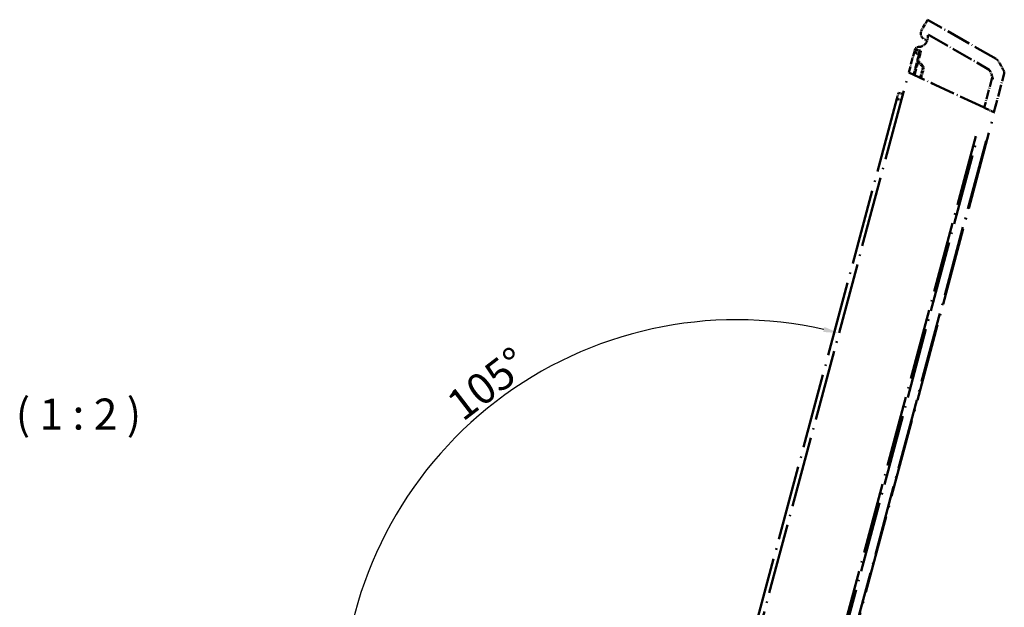
# Model space of a CAD drawing. Units: millimetres. Extents: x -119 to 1188, y -150 to 840.
# Drawn here: x 873 to 1032, y 139 to 234 of the extents above; entities that cross this region are included whole.
import ezdxf

# ---------------------------------------------------------------- set-up
doc = ezdxf.new("R2010")
doc.units = ezdxf.units.MM
doc.linetypes.add('LONG_DASH_DOTTED', pattern=[0.3001, 0.2362, -0.0295, 0.0049, -0.0295])
for name, color, linetype, lineweight in [('Bemaßung (ISO)', 1, 'Continuous', 25), ('Symbol (ISO)', 1, 'Continuous', 25), ('Überlagern (ISO)', 7, 'LONG_DASH_DOTTED', 50)]:
    doc.layers.add(name, color=color, linetype=linetype, lineweight=lineweight)
doc.styles.add('5', font='isocpeur.ttf', dxfattribs={"width": 1.1})
doc.dimstyles.new('11-Bopla 5', dxfattribs={"dimtxt": 5, "dimasz": 2.5, "dimexe": 1, "dimexo": 0, "dimgap": 0.6, "dimtad": 1, "dimdec": 6, "dimrnd": 1e-08, "dimtxsty": '5', "dimcen": 0.09, "dimdle": 7, "dimclrd": 1, "dimclre": 1, "dimclrt": 7, "dimadec": 6, "dimazin": 2, "dimtfac": 0.7, "dimtdec": 3, "dimtmove": 0, "dimatfit": 3, "dimfxl": 1, "dimtolj": 1, "dimlwd": 25, "dimlwe": 25, "dimarcsym": 0})

# ---------------------------------------------------------------- blocks, each defined once
blk = doc.blocks.new('*D31')
at = {"layer": 'Bemaßung (ISO)', "color": 1, "linetype": 'Continuous', "lineweight": 25}
blk.add_arc((988.48, 121.6), 63.66, 77.25, 177.75, dxfattribs=at)
at = {"layer": 'Bemaßung (ISO)', "color": 1, "linetype": 'Continuous'}
for points in [[(1002.63, 184.1), (1002.43, 183.29), (1004.96, 183.1)], [(925.28, 124.09), (924.45, 124.11), (924.81, 121.6)]]:
    blk.add_solid(points, dxfattribs=at)
at = {"layer": 'Defpoints', "color": 0, "linetype": 'Continuous'}
for p in [(966.7, 181.43), (989.99, 127.26), (982.62, 121.6), (988.48, 121.6)]:
    blk.add_point(p, dxfattribs=at)
at = {"layer": 'Bemaßung (ISO)', "color": 7, "linetype": 'Continuous', "lineweight": 25, "insert": (944.34, 168.74), "char_height": 5, "attachment_point": 7, "rotation": 37.5, "style": '5'}
blk.add_mtext('\\A1;105°', dxfattribs=at)

msp = doc.modelspace()

# ---------------------------------------------------------------- linework, layer by layer
at = {"layer": 'Überlagern (ISO)', "ltscale": 2.623704}
msp.add_line((1019.2390227, 233.6014908), (1018.2481053, 231.8642278), dxfattribs=at)
at = {"layer": 'Überlagern (ISO)', "ltscale": 16.716265}
msp.add_line((1030.3068322, 227.2885237), (1019.2390227, 233.6014908), dxfattribs=at)
at = {"layer": 'Überlagern (ISO)', "ltscale": 0.325357}
msp.add_line((1018.1838972, 231.6245997), (1018.2481053, 231.8642278), dxfattribs=at)
at = {"layer": 'Überlagern (ISO)', "ltscale": 0.504461}
msp.add_line((1018.840806, 230.4147241), (1019.2065721, 230.2958795), dxfattribs=at)
at = {"layer": 'Überlagern (ISO)', "ltscale": 14.657522}
msp.add_line((1019.4831705, 231.123703), (1029.1587826, 225.5374857), dxfattribs=at)
at = {"layer": 'Überlagern (ISO)', "ltscale": 0.67859}
msp.add_line((1017.1030356, 228.4299559), (1017.1960476, 228.7770813), dxfattribs=at)
at = {"layer": 'Überlagern (ISO)', "ltscale": 0.251757}
for p, q in [((1017.1960476, 228.7770813), (1017.214207, 228.844853)), ((1017.0587508, 228.2646826), (1017.1030356, 228.4299559))]:
    msp.add_line(p, q, dxfattribs=at)
at = {"layer": 'Überlagern (ISO)', "ltscale": 1.116781}
msp.add_line((1018.0345855, 228.6173419), (1017.214207, 228.844853), dxfattribs=at)
at = {"layer": 'Überlagern (ISO)', "ltscale": 1.005093}
for p, q in [((1017.2370665, 228.7657058), (1017.9754072, 228.5609458)), ((1017.0998237, 228.2535084), (1017.8391357, 228.0523737)), ((1017.8834206, 228.2176471), (1017.1441085, 228.4187818))]:
    msp.add_line(p, q, dxfattribs=at)
at = {"layer": 'Überlagern (ISO)', "ltscale": 0.603633}
msp.add_line((1018.0118295, 228.5324154), (1017.9290901, 228.2236278), dxfattribs=at)
at = {"layer": 'Überlagern (ISO)', "ltscale": 4.30484}
msp.add_line((1016.2099644, 225.0969687), (1017.0587508, 228.2646826), dxfattribs=at)
at = {"layer": 'Überlagern (ISO)', "ltscale": 4.047838}
msp.add_line((1017.8358689, 227.8757216), (1017.0377544, 224.8971178), dxfattribs=at)
at = {"layer": 'Überlagern (ISO)', "ltscale": 4.525152}
msp.add_line((1017.1302535, 224.6678309), (1018.0224779, 227.9976577), dxfattribs=at)
at = {"layer": 'Überlagern (ISO)', "ltscale": 1.122924}
msp.add_line((1018.3790024, 226.3048526), (1017.7737156, 226.9101394), dxfattribs=at)
at = {"layer": 'Überlagern (ISO)', "ltscale": 0.100645}
for p, q in [((1018.0401923, 228.0637689), (1018.0224779, 227.9976577)), ((1018.1393887, 228.433975), (1018.1321247, 228.4068652))]:
    msp.add_line(p, q, dxfattribs=at)
at = {"layer": 'Überlagern (ISO)', "ltscale": 0.670713}
msp.add_line((1018.0401922, 228.0637685), (1018.1321247, 228.4068652), dxfattribs=at)
at = {"layer": 'Überlagern (ISO)', "ltscale": 1.13607}
msp.add_line((1018.3078278, 226.1648207), (1017.6954554, 226.7771932), dxfattribs=at)
at = {"layer": 'Überlagern (ISO)', "ltscale": 1.959974}
msp.add_line((1018.0505425, 224.2386931), (1018.4372373, 225.6818578), dxfattribs=at)
at = {"layer": 'Überlagern (ISO)', "ltscale": 1.794923}
msp.add_line((1018.2070553, 224.2483086), (1018.5611878, 225.5699493), dxfattribs=at)
at = {"layer": 'Überlagern (ISO)', "ltscale": 0.276552}
msp.add_line((1018.437679, 225.6817395), (1018.5695613, 225.6464017), dxfattribs=at)
at = {"layer": 'Überlagern (ISO)', "ltscale": 1.338453}
msp.add_line((1029.2647525, 225.4166502), (1029.6552055, 224.4740132), dxfattribs=at)
at = {"layer": 'Überlagern (ISO)', "ltscale": 48.217171}
msp.add_line((989.9942327, 127.2585259), (1016.2099644, 225.0969687), dxfattribs=at)
at = {"layer": 'Überlagern (ISO)', "ltscale": 17.421293}
msp.add_line((1028.2448587, 219.4850053), (1016.2099644, 225.0969687), dxfattribs=at)
at = {"layer": 'Überlagern (ISO)', "ltscale": 6.629556}
msp.add_line((1029.6657171, 224.3136376), (1028.3577798, 219.4323494), dxfattribs=at)
at = {"layer": 'Überlagern (ISO)', "ltscale": 0.367687}
msp.add_line((1029.7624898, 224.215006), (1029.6552055, 224.4740132), dxfattribs=at)
at = {"layer": 'Überlagern (ISO)', "ltscale": 0.040857}
msp.add_line((1029.7607165, 224.0886249), (1029.7687967, 224.1187807), dxfattribs=at)
at = {"layer": 'Überlagern (ISO)', "ltscale": 8.433689}
msp.add_line((1029.9222712, 218.7028151), (1031.5861384, 224.9124521), dxfattribs=at)
at = {"layer": 'Überlagern (ISO)', "ltscale": 0.285789}
msp.add_line((1019.9174639, 223.3990633), (1019.7102179, 223.4664016), dxfattribs=at)
at = {"layer": 'Überlagern (ISO)', "ltscale": 51.123371}
msp.add_line((1014.2901554, 220.8299215), (990.4651529, 131.9138016), dxfattribs=at)
at = {"layer": 'Überlagern (ISO)', "ltscale": 2.058055}
msp.add_line((1014.2901554, 220.8299215), (1014.5486198, 221.7945235), dxfattribs=at)
at = {"layer": 'Überlagern (ISO)', "ltscale": 0.88786}
msp.add_line((1014.3268863, 220.8221141), (1014.988042, 220.6815811), dxfattribs=at)
at = {"layer": 'Überlagern (ISO)', "ltscale": 0.986523}
msp.add_line((1015.2832372, 221.6383758), (1014.5486198, 221.7945235), dxfattribs=at)
at = {"layer": 'Überlagern (ISO)', "ltscale": 0.447954}
msp.add_line((1028.2448587, 219.4850053), (1028.5312053, 219.3514797), dxfattribs=at)
at = {"layer": 'Überlagern (ISO)', "ltscale": 2.825995}
msp.add_line((1028.5312053, 219.3514797), (1029.9136393, 218.7068402), dxfattribs=at)
at = {"layer": 'Überlagern (ISO)', "ltscale": 53.315563}
msp.add_line((1005.1676718, 125.9310219), (1030.0143001, 218.6599013), dxfattribs=at)
at = {"layer": 'Überlagern (ISO)', "ltscale": 0.249803}
msp.add_line((1029.9136393, 218.7068402), (1029.994492, 218.6691379), dxfattribs=at)
at = {"layer": 'Überlagern (ISO)', "ltscale": 0.004879}
msp.add_line((1029.9935098, 218.665472), (1029.994492, 218.6691379), dxfattribs=at)
at = {"layer": 'Überlagern (ISO)', "ltscale": 0.193066}
msp.add_line((1029.9935098, 218.665472), (1030.0143001, 218.6599013), dxfattribs=at)
at = {"layer": 'Überlagern (ISO)', "ltscale": 0.028176}
msp.add_line((1030.0143001, 218.6599013), (1029.9938017, 218.6665616), dxfattribs=at)
at = {"layer": 'Überlagern (ISO)', "ltscale": 48.322918}
msp.add_line((1026.9937527, 214.8158141), (1004.4738446, 130.7703727), dxfattribs=at)
at = {"layer": 'Überlagern (ISO)', "ltscale": 48.26807}
msp.add_line((1004.7871707, 130.7375366), (1027.2815192, 214.687588), dxfattribs=at)
at = {"layer": 'Überlagern (ISO)', "ltscale": 48.003284}
msp.add_line((1028.6708087, 214.0685333), (1006.2998581, 130.579009), dxfattribs=at)
at = {"layer": 'Überlagern (ISO)', "ltscale": 3.514945}
msp.add_arc((1017.7253746, 230.7525565), 1.55, 269.116980571, 8.158237456, dxfattribs=at)
at = {"layer": 'Überlagern (ISO)', "ltscale": 1.991971}
msp.add_arc((1019.149823, 231.3657807), 1, 165, 252, dxfattribs=at)
at = {"layer": 'Überlagern (ISO)', "ltscale": 0.440073}
msp.add_arc((1019.4081705, 230.9937991), 0.15, 60, 188.158237456, dxfattribs=at)
at = {"layer": 'Überlagern (ISO)', "ltscale": 0.851486}
msp.add_arc((1017.6937821, 228.7027999), 0.5, 89.116980571, 163.50004976, dxfattribs=at)
at = {"layer": 'Überlagern (ISO)', "ltscale": 0.307292}
msp.add_arc((1017.9944997, 228.4727973), 0.15, 345, 74.5, dxfattribs=at)
at = {"layer": 'Überlagern (ISO)', "ltscale": 0.275063}
msp.add_arc((1030.0591029, 226.8542079), 0.5, 36.265862578, 60.3, dxfattribs=at)
at = {"layer": 'Überlagern (ISO)', "ltscale": 2.894173}
msp.add_arc((1022.3994346, 221.2346455), 10, 23.625673097, 36.265862578, dxfattribs=at)
at = {"layer": 'Überlagern (ISO)', "ltscale": 0.686816}
msp.add_arc((1017.9542744, 225.8112674), 0.5, 345, 45, dxfattribs=at)
at = {"layer": 'Überlagern (ISO)', "ltscale": 0.803592}
msp.add_arc((1017.95301, 225.8116061), 0.65, 348, 42, dxfattribs=at)
at = {"layer": 'Überlagern (ISO)', "ltscale": 0.214564}
msp.add_arc((1029.0337826, 225.3209793), 0.25, 22.5, 60, dxfattribs=at)
at = {"layer": 'Überlagern (ISO)', "ltscale": 0.038028}
msp.add_arc((1029.5933506, 223.828291), 0.15, 85.703174048, 96.804582781, dxfattribs=at)
at = {"layer": 'Überlagern (ISO)', "ltscale": 0.272248}
msp.add_arc((1029.6158276, 224.1274478), 0.15, 265.703174048, 345, dxfattribs=at)
at = {"layer": 'Überlagern (ISO)', "ltscale": 0.21456}
msp.add_arc((1029.4242356, 224.3783424), 0.25, 345, 22.5, dxfattribs=at)
at = {"layer": 'Überlagern (ISO)', "ltscale": 0.128695}
msp.add_arc((1029.6239079, 224.1576035), 0.15, 345, 22.5, dxfattribs=at)
at = {"layer": 'Überlagern (ISO)', "ltscale": 0.442107}
msp.add_arc((1031.1031755, 225.0418616), 0.5, 345, 23.625673097, dxfattribs=at)
at = {"layer": 'Überlagern (ISO)', "ltscale": 0.3443}
msp.add_arc((1019.7281166, 222.7771355), 0.65, 47.574777469, 70.714461972, dxfattribs=at)
at = {"layer": 'Überlagern (ISO)', "ltscale": 0.226571}
for centre, major_axis, ratio, start_param, end_param in [((1017.9686168, 228.376201), (0.0659686, 0.2411408), 0.0021154106, 5.5536595251, 6.2447822178), ((1017.8766853, 228.0331079), (-0.0652593, -0.2413325), 0.0051588594, 1.6441225599, 2.3352452543)]:
    msp.add_ellipse(centre, major_axis=major_axis, ratio=ratio, start_param=start_param, end_param=end_param, dxfattribs=at)
at = {"layer": 'Überlagern (ISO)', "ltscale": 0.276552}
for centre, major_axis, ratio, start_param, end_param in [((1017.987236, 228.4456886), (0.1448883, -0.038825), 0.7193398625, 0.078118041, 1.4839770241), ((1017.8775894, 228.036482), (0.1448885, -0.0388243), 0.0348995861, 0.0781077787, 1.4839667618), ((1017.8953033, 228.1025913), (0.1448889, -0.0388229), 0.7193398003, 0.078103484, 1.4839661965)]:
    msp.add_ellipse(centre, major_axis=major_axis, ratio=ratio, start_param=start_param, end_param=end_param, dxfattribs=at)
at = {"layer": 'Überlagern (ISO)', "ltscale": 0.277325}
msp.add_ellipse((1018.4138938, 226.2708868), major_axis=(-0.106066, -0.106066), ratio=0.0075574734, start_param=4.7950739132, end_param=6.2048636528, dxfattribs=at)
at = {"layer": 'Überlagern (ISO)', "ltscale": 0.035241}
msp.add_ellipse((1019.930242, 223.3949835), major_axis=(-0.0463525, -0.1426585), ratio=0.008714577, start_param=4.7228229823, end_param=4.9024142075, dxfattribs=at)

# ---------------------------------------------------------------- texts
at = {"layer": 'Symbol (ISO)', "color": 3, "insert": (869.2703602, 165.9986426), "char_height": 5, "attachment_point": 7, "style": '5'}
msp.add_mtext('  ( 1 : 2 )', dxfattribs=at)

# ---------------------------------------------------------------- dimensions: what is measured, and where the dimension line sits
at = {"layer": 'Bemaßung (ISO)', "color": 1, "linetype": 'Continuous', "lineweight": 25}
dim = msp.add_angular_dim_3p(base=(966.7041509, 181.4283567), center=(988.4788225, 121.6029381), p1=(989.9942327, 127.2585259), p2=(982.6237272, 121.6029381), dimstyle='11-Bopla 5', override={"dimgap": 0.6, "dimse1": 1, "dimse2": 1, "dimadec": 6, "dimtol": 0, "dimlim": 0, "dimtp": 0, "dimtm": 0, "dimtdec": 2}, dxfattribs=at)
dim.commit()
dim.dimension.update_dxf_attribs({"geometry": '*D31', "text_midpoint": (949.7220987, 172.1116839), "dimtype": 165})

doc.saveas('drawing.dxf')
